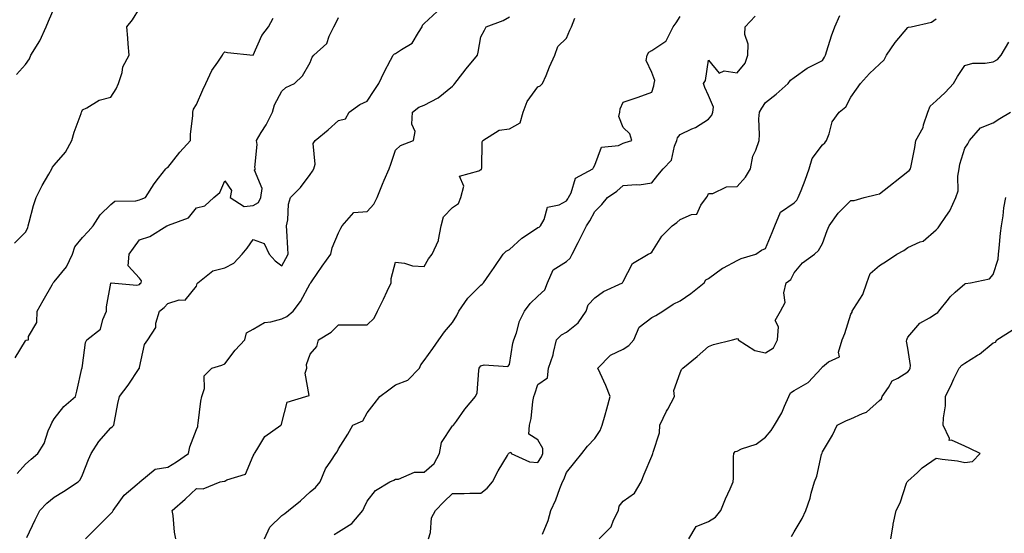
# Model space of a CAD drawing. Units: inches. Extents: x 931523 to 934163, y 7369178 to 7371818.
# Drawn here: x 933256 to 933602, y 7369974 to 7370154 of the extents above; entities that cross this region are included whole.
import ezdxf

# ---------------------------------------------------------------- set-up
doc = ezdxf.new("R2010")
doc.units = ezdxf.units.IN
doc.header["$MEASUREMENT"] = 0
doc.layers.add('Contour_93157369', color=7, linetype='Continuous', true_color=0xe4f402)

msp = doc.modelspace()

# ---------------------------------------------------------------- linework, layer by layer
at = {"layer": 'Contour_93157369'}
for points in [[(933254.15, 7370075.82, 3350), (933258.05, 7370079.72, 3350), (933258.79, 7370081.18, 3350), (933258.97, 7370081.92, 3350), (933259.34, 7370083.21, 3350), (933260.84, 7370089.13, 3350), (933261.71, 7370091.92, 3350), (933263.91, 7370096.06, 3350), (933266.18, 7370100.05, 3350), (933267.22, 7370101.92, 3350), (933267.45, 7370102.52, 3350), (933268.05, 7370103.27, 3350), (933272.11, 7370107.86, 3350), (933274.28, 7370111.92, 3350), (933275.12, 7370114.85, 3350), (933277.57, 7370121.44, 3350), (933277.73, 7370121.92, 3350), (933277.83, 7370122.14, 3350), (933278.05, 7370122.71, 3350), (933279.53, 7370123.4, 3350), (933283.88, 7370126.09, 3350), (933288.05, 7370127.17, 3350), (933289.9, 7370130.07, 3350), (933290.71, 7370131.92, 3350), (933291.93, 7370135.8, 3350), (933292.2, 7370137.77, 3350), (933294.4, 7370141.92, 3350), (933294.06, 7370145.91, 3350), (933294.03, 7370147.9, 3350), (933293.62, 7370151.92, 3350), (933295.64, 7370154.33, 3350), (933298.05, 7370158.28, 3350)], [(933254.86, 7370135.11, 3351), (933258.05, 7370138.66, 3351), (933259.39, 7370140.58, 3351), (933259.9, 7370141.92, 3351), (933263.06, 7370146.91, 3351), (933263.08, 7370146.95, 3351), (933265.32, 7370151.92, 3351), (933266.06, 7370153.91, 3351), (933268.05, 7370158.39, 3351)], [(933254.38, 7370035.59, 3349), (933258.05, 7370041.51, 3349), (933258.26, 7370041.71, 3349), (933259.07, 7370041.92, 3349), (933259.12, 7370042.99, 3349), (933262.02, 7370047.95, 3349), (933262.07, 7370051.92, 3349), (933264.27, 7370055.7, 3349), (933267.35, 7370061.22, 3349), (933267.74, 7370061.92, 3349), (933267.9, 7370062.07, 3349), (933268.05, 7370062.2, 3349), (933272.45, 7370067.52, 3349), (933274.51, 7370071.92, 3349), (933275.4, 7370074.57, 3349), (933278.05, 7370077.84, 3349), (933280.01, 7370079.96, 3349), (933281.78, 7370081.92, 3349), (933284.21, 7370085.76, 3349), (933288.05, 7370089.44, 3349), (933289.43, 7370090.54, 3349), (933296.8, 7370090.67, 3349), (933298.05, 7370091.06, 3349), (933298.7, 7370091.27, 3349), (933300.24, 7370091.92, 3349), (933303.23, 7370096.74, 3349), (933304.76, 7370098.63, 3349), (933307.33, 7370101.92, 3349), (933307.66, 7370102.31, 3349), (933308.05, 7370102.42, 3349), (933312.2, 7370107.77, 3349), (933316.03, 7370111.92, 3349), (933315.96, 7370114.01, 3349), (933316.81, 7370120.68, 3349), (933316.76, 7370121.92, 3349), (933317.09, 7370122.88, 3349), (933318.05, 7370124.59, 3349), (933320.29, 7370129.68, 3349), (933321.33, 7370131.92, 3349), (933323.46, 7370136.5, 3349), (933325.62, 7370139.49, 3349), (933327.23, 7370141.92, 3349), (933327.53, 7370142.44, 3349), (933328.05, 7370143.04, 3349), (933328.95, 7370142.82, 3349), (933338.03, 7370141.94, 3349), (933338.05, 7370141.94, 3349), (933341.09, 7370148.88, 3349), (933343.39, 7370151.92, 3349), (933345, 7370154.97, 3349)], [(933255.08, 7369994.89, 3348), (933258.05, 7369998.17, 3348), (933260.04, 7369999.93, 3348), (933262.33, 7370001.92, 3348), (933264.55, 7370005.41, 3348), (933265.98, 7370009.85, 3348), (933266.87, 7370011.92, 3348), (933267.32, 7370012.65, 3348), (933268.05, 7370014.07, 3348), (933271.51, 7370018.46, 3348), (933275.55, 7370021.92, 3348), (933276.11, 7370023.86, 3348), (933277.87, 7370031.74, 3348), (933277.92, 7370031.92, 3348), (933277.97, 7370032, 3348), (933278.05, 7370032.83, 3348), (933279.09, 7370040.88, 3348), (933279.62, 7370041.92, 3348), (933284.35, 7370045.62, 3348), (933285.14, 7370049.01, 3348), (933286.52, 7370051.92, 3348), (933286.52, 7370053.45, 3348), (933288.05, 7370061.81, 3348), (933288.09, 7370061.88, 3348), (933297.17, 7370061.04, 3348), (933298.05, 7370061.34, 3348), (933298.36, 7370061.61, 3348), (933298.69, 7370061.92, 3348), (933298.73, 7370062.6, 3348), (933298.05, 7370063.51, 3348), (933294.06, 7370067.92, 3348), (933294.49, 7370071.92, 3348), (933295.92, 7370074.05, 3348), (933298.05, 7370077.04, 3348), (933301.75, 7370078.22, 3348), (933307.69, 7370081.92, 3348), (933307.98, 7370081.99, 3348), (933308.05, 7370082.02, 3348), (933308.27, 7370082.14, 3348), (933315.26, 7370084.71, 3348), (933318.05, 7370088.31, 3348), (933321.02, 7370088.95, 3348), (933324.23, 7370091.92, 3348), (933326.32, 7370093.65, 3348), (933328.05, 7370097.73, 3348), (933330.42, 7370094.29, 3348), (933329.89, 7370091.92, 3348), (933334.84, 7370088.71, 3348), (933338.05, 7370089.08, 3348), (933339.87, 7370090.11, 3348), (933340.75, 7370091.92, 3348), (933341.17, 7370095.04, 3348), (933338.52, 7370101.45, 3348), (933338.8, 7370101.92, 3348), (933338.54, 7370102.41, 3348), (933339.46, 7370110.51, 3348), (933339.15, 7370111.92, 3348), (933340.81, 7370114.68, 3348), (933342.56, 7370117.42, 3348), (933344.78, 7370121.92, 3348), (933345.53, 7370124.44, 3348), (933348.05, 7370129.24, 3348), (933349.44, 7370130.53, 3348), (933352.54, 7370131.92, 3348), (933355.36, 7370134.61, 3348), (933358.05, 7370139.39, 3348), (933358.72, 7370141.24, 3348), (933359.36, 7370141.92, 3348), (933363.9, 7370146.06, 3348), (933364.67, 7370148.54, 3348), (933366.35, 7370151.92, 3348), (933366.99, 7370152.98, 3348), (933368.05, 7370155.2, 3348)], [(933258.48, 7369972.35, 3347), (933261.39, 7369978.58, 3347), (933263.11, 7369981.92, 3347), (933265.54, 7369984.43, 3347), (933268.05, 7369986.58, 3347), (933271.38, 7369988.59, 3347), (933276.47, 7369991.92, 3347), (933277.26, 7369992.71, 3347), (933278.05, 7369994.42, 3347), (933280.14, 7369999.82, 3347), (933281.09, 7370001.92, 3347), (933283.8, 7370006.17, 3347), (933288.05, 7370010.91, 3347), (933288.56, 7370011.41, 3347), (933289, 7370011.92, 3347), (933289.28, 7370013.15, 3347), (933290.46, 7370019.51, 3347), (933291.04, 7370021.92, 3347), (933294.07, 7370025.9, 3347), (933297.97, 7370031.84, 3347), (933298.02, 7370031.92, 3347), (933298.03, 7370031.94, 3347), (933298.05, 7370032.09, 3347), (933299.79, 7370040.18, 3347), (933301.03, 7370041.92, 3347), (933303.77, 7370046.2, 3347), (933303.82, 7370047.69, 3347), (933305.06, 7370051.92, 3347), (933306.69, 7370053.28, 3347), (933308.05, 7370054.58, 3347), (933312.06, 7370055.94, 3347), (933314.12, 7370055.85, 3347), (933318.05, 7370060.76, 3347), (933318.33, 7370061.64, 3347), (933318.52, 7370061.92, 3347), (933323.89, 7370066.08, 3347), (933328.05, 7370067.12, 3347), (933331.21, 7370068.76, 3347), (933334.11, 7370071.92, 3347), (933335.86, 7370074.11, 3347), (933338.05, 7370077.1, 3347), (933341.85, 7370075.73, 3347), (933343.68, 7370071.92, 3347), (933345.8, 7370069.68, 3347), (933348.05, 7370067.84, 3347), (933349.53, 7370070.44, 3347), (933350.29, 7370071.92, 3347), (933350.23, 7370074.1, 3347), (933349.83, 7370080.14, 3347), (933349.78, 7370081.92, 3347), (933350.2, 7370084.07, 3347), (933350.46, 7370089.51, 3347), (933351.13, 7370091.92, 3347), (933354.62, 7370095.35, 3347), (933358.05, 7370099.95, 3347), (933358.85, 7370101.12, 3347), (933359.32, 7370101.92, 3347), (933359.77, 7370103.64, 3347), (933359.07, 7370110.9, 3347), (933359.85, 7370111.92, 3347), (933364.31, 7370115.66, 3347), (933368.05, 7370118.93, 3347), (933370.48, 7370119.49, 3347), (933371.69, 7370121.92, 3347), (933375.44, 7370124.53, 3347), (933378.05, 7370125.77, 3347), (933380.48, 7370129.5, 3347), (933382.17, 7370131.92, 3347), (933384.04, 7370135.94, 3347), (933386.24, 7370140.11, 3347), (933387.16, 7370141.92, 3347), (933387.64, 7370142.33, 3347), (933388.05, 7370142.55, 3347), (933390.1, 7370143.96, 3347), (933393.89, 7370146.08, 3347), (933396.05, 7370149.92, 3347), (933397.44, 7370151.92, 3347), (933397.52, 7370152.45, 3347), (933398.05, 7370153.05, 3347), (933402.65, 7370157.31, 3347)], [(933279.06, 7369971.92, 3346), (933283.55, 7369976.42, 3346), (933288.05, 7369980.83, 3346), (933288.53, 7369981.44, 3346), (933288.81, 7369981.92, 3346), (933290.98, 7369984.85, 3346), (933292.65, 7369987.31, 3346), (933297.23, 7369991.1, 3346), (933298.05, 7369991.81, 3346), (933298.11, 7369991.86, 3346), (933298.19, 7369991.92, 3346), (933303.6, 7369996.37, 3346), (933308.05, 7369997.13, 3346), (933311.02, 7369998.95, 3346), (933315.24, 7370001.92, 3346), (933315.71, 7370004.26, 3346), (933318.05, 7370010.34, 3346), (933318.56, 7370011.41, 3346), (933318.59, 7370011.92, 3346), (933318.68, 7370012.56, 3346), (933319.68, 7370020.29, 3346), (933319.96, 7370021.92, 3346), (933320.87, 7370024.74, 3346), (933320.74, 7370029.24, 3346), (933323.47, 7370031.92, 3346), (933326.96, 7370033.01, 3346), (933328.05, 7370033.41, 3346), (933331.69, 7370038.28, 3346), (933335.06, 7370041.92, 3346), (933335.67, 7370044.3, 3346), (933338.05, 7370045.66, 3346), (933342.03, 7370047.94, 3346), (933344.26, 7370048.13, 3346), (933348.05, 7370049.28, 3346), (933349.85, 7370050.12, 3346), (933352.07, 7370051.92, 3346), (933354.59, 7370055.38, 3346), (933358.05, 7370061.62, 3346), (933358.18, 7370061.8, 3346), (933358.25, 7370061.92, 3346), (933358.7, 7370062.57, 3346), (933362.25, 7370067.72, 3346), (933365.29, 7370071.92, 3346), (933365.73, 7370074.24, 3346), (933368.05, 7370079.43, 3346), (933368.87, 7370081.1, 3346), (933369.3, 7370081.92, 3346), (933373.33, 7370086.64, 3346), (933378.05, 7370087, 3346), (933380.38, 7370089.59, 3346), (933381.54, 7370091.92, 3346), (933383.42, 7370096.55, 3346), (933384.08, 7370097.95, 3346), (933385.85, 7370101.92, 3346), (933386.38, 7370103.59, 3346), (933388.05, 7370108.51, 3346), (933389.82, 7370110.15, 3346), (933394.4, 7370111.92, 3346), (933394.88, 7370115.09, 3346), (933393.79, 7370117.66, 3346), (933393.99, 7370121.92, 3346), (933396.28, 7370123.69, 3346), (933398.05, 7370124.33, 3346), (933403.03, 7370126.89, 3346), (933403.06, 7370126.91, 3346), (933408.05, 7370131.02, 3346), (933408.52, 7370131.45, 3346), (933408.87, 7370131.92, 3346), (933411.67, 7370135.55, 3346), (933412.87, 7370137.1, 3346), (933416.82, 7370141.92, 3346), (933417.06, 7370142.91, 3346), (933418.05, 7370148.41, 3346), (933419.31, 7370150.65, 3346), (933419.91, 7370151.92, 3346), (933425.81, 7370154.15, 3346), (933428.05, 7370155.43, 3346)], [(933310.85, 7369971.92, 3345), (933310.34, 7369974.21, 3345), (933309.88, 7369980.09, 3345), (933309.56, 7369981.92, 3345), (933314.16, 7369985.81, 3345), (933318.05, 7369989.67, 3345), (933320.49, 7369989.48, 3345), (933326.43, 7369991.92, 3345), (933327.82, 7369992.15, 3345), (933328.05, 7369992.22, 3345), (933328.75, 7369992.63, 3345), (933335.28, 7369994.69, 3345), (933338.05, 7370001.14, 3345), (933338.32, 7370001.65, 3345), (933338.44, 7370001.92, 3345), (933339.32, 7370003.19, 3345), (933342.1, 7370007.87, 3345), (933347.69, 7370011.92, 3345), (933347.91, 7370012.06, 3345), (933348.05, 7370012.72, 3345), (933350, 7370019.97, 3345), (933356.49, 7370021.92, 3345), (933357.64, 7370022.33, 3345), (933356.25, 7370030.12, 3345), (933356.86, 7370031.92, 3345), (933356.79, 7370033.18, 3345), (933358.05, 7370036.79, 3345), (933360.41, 7370039.56, 3345), (933360.98, 7370041.92, 3345), (933365.45, 7370044.52, 3345), (933368.05, 7370047.16, 3345), (933372.8, 7370047.17, 3345), (933373.23, 7370047.1, 3345), (933378.05, 7370047.11, 3345), (933380.49, 7370049.48, 3345), (933381.69, 7370051.92, 3345), (933383.83, 7370056.14, 3345), (933385.15, 7370059.02, 3345), (933386.53, 7370061.92, 3345), (933386.5, 7370063.47, 3345), (933388.05, 7370069.11, 3345), (933391.19, 7370068.78, 3345), (933394.01, 7370067.88, 3345), (933398.05, 7370067.61, 3345), (933399.64, 7370070.33, 3345), (933400.92, 7370071.92, 3345), (933403.16, 7370076.81, 3345), (933403.13, 7370077.01, 3345), (933404.08, 7370081.92, 3345), (933404.92, 7370085.05, 3345), (933408.05, 7370088.42, 3345), (933410.17, 7370089.79, 3345), (933410.99, 7370091.92, 3345), (933411.99, 7370095.86, 3345), (933410.53, 7370099.44, 3345), (933417.36, 7370101.23, 3345), (933418.05, 7370101.74, 3345), (933418.19, 7370101.78, 3345), (933418.25, 7370101.92, 3345), (933418.31, 7370102.18, 3345), (933418.53, 7370111.44, 3345), (933418.71, 7370111.92, 3345), (933424.43, 7370115.55, 3345), (933428.05, 7370116.03, 3345), (933431.8, 7370118.17, 3345), (933432.89, 7370121.92, 3345), (933434.34, 7370125.63, 3345), (933438.05, 7370130.73, 3345), (933438.86, 7370131.11, 3345), (933439.7, 7370131.92, 3345), (933440.92, 7370134.79, 3345), (933442.18, 7370137.8, 3345), (933443.97, 7370141.92, 3345), (933445.05, 7370144.92, 3345), (933448.05, 7370147.88, 3345), (933449.28, 7370150.7, 3345), (933449.92, 7370151.92, 3345), (933451.09, 7370154.96, 3345)], [(933341.96, 7369971.92, 3344), (933343.9, 7369976.07, 3344), (933348.05, 7369980.09, 3344), (933349.12, 7369980.85, 3344), (933350.41, 7369981.92, 3344), (933354.68, 7369985.29, 3344), (933358.05, 7369988.48, 3344), (933359.96, 7369990.01, 3344), (933361.56, 7369991.92, 3344), (933363.43, 7369996.54, 3344), (933365.32, 7369999.19, 3344), (933367.04, 7370001.92, 3344), (933367.51, 7370002.46, 3344), (933368.05, 7370003.52, 3344), (933371.25, 7370008.71, 3344), (933373.08, 7370011.92, 3344), (933376.52, 7370013.45, 3344), (933378.05, 7370016.15, 3344), (933380.57, 7370019.4, 3344), (933382.48, 7370021.92, 3344), (933385.65, 7370024.32, 3344), (933388.05, 7370026.08, 3344), (933392.34, 7370027.63, 3344), (933396.44, 7370031.92, 3344), (933396.87, 7370033.1, 3344), (933398.05, 7370034.59, 3344), (933401.13, 7370038.84, 3344), (933403.3, 7370041.92, 3344), (933405.28, 7370044.69, 3344), (933408.05, 7370047.97, 3344), (933409.6, 7370050.37, 3344), (933410.29, 7370051.92, 3344), (933413.46, 7370056.51, 3344), (933418.05, 7370061.02, 3344), (933418.51, 7370061.46, 3344), (933418.9, 7370061.92, 3344), (933421.04, 7370064.91, 3344), (933422.73, 7370067.24, 3344), (933425.84, 7370071.92, 3344), (933426.89, 7370073.07, 3344), (933428.05, 7370073.56, 3344), (933432.41, 7370077.56, 3344), (933436.13, 7370080, 3344), (933438.05, 7370081.34, 3344), (933438.47, 7370081.5, 3344), (933438.94, 7370081.92, 3344), (933440.24, 7370084.11, 3344), (933441.46, 7370088.51, 3344), (933445.49, 7370089.36, 3344), (933448.05, 7370090.76, 3344), (933448.53, 7370091.44, 3344), (933448.8, 7370091.92, 3344), (933449.71, 7370093.58, 3344), (933451.23, 7370098.74, 3344), (933457.36, 7370101.92, 3344), (933457.6, 7370102.38, 3344), (933458.05, 7370103.27, 3344), (933460.4, 7370109.57, 3344), (933466.34, 7370110.21, 3344), (933468.05, 7370111.02, 3344), (933468.75, 7370111.22, 3344), (933471.12, 7370111.92, 3344), (933470.35, 7370114.22, 3344), (933468.05, 7370116.48, 3344), (933466.48, 7370120.35, 3344), (933466.86, 7370121.92, 3344), (933466.92, 7370123.05, 3344), (933468.05, 7370125.36, 3344), (933472.96, 7370127.01, 3344), (933473.26, 7370127.13, 3344), (933478.05, 7370128.87, 3344), (933478.81, 7370131.16, 3344), (933478.87, 7370131.92, 3344), (933479.09, 7370132.96, 3344), (933478.05, 7370135.85, 3344), (933476.11, 7370139.98, 3344), (933476.43, 7370141.92, 3344), (933477.05, 7370142.92, 3344), (933478.05, 7370143.59, 3344), (933483, 7370146.87, 3344), (933483.07, 7370146.9, 3344), (933483.08, 7370146.95, 3344), (933485.53, 7370151.92, 3344), (933486.69, 7370153.28, 3344), (933488.05, 7370155.47, 3344)], [(933366.49, 7369973.48, 3343), (933368.05, 7369974.44, 3343), (933372.69, 7369977.28, 3343), (933376.53, 7369981.92, 3343), (933377.04, 7369982.93, 3343), (933378.05, 7369985.21, 3343), (933381.05, 7369988.91, 3343), (933386.02, 7369991.92, 3343), (933387.45, 7369992.52, 3343), (933388.05, 7369992.88, 3343), (933389.06, 7369992.93, 3343), (933394.67, 7369995.31, 3343), (933398.05, 7369995.38, 3343), (933401.6, 7369998.36, 3343), (933403.44, 7370001.92, 3343), (933404.16, 7370005.81, 3343), (933408.05, 7370011.62, 3343), (933408.25, 7370011.72, 3343), (933408.41, 7370011.92, 3343), (933409.4, 7370013.27, 3343), (933412.44, 7370017.53, 3343), (933416.18, 7370021.92, 3343), (933416.69, 7370023.28, 3343), (933417.25, 7370031.12, 3343), (933417.44, 7370031.92, 3343), (933417.66, 7370032.3, 3343), (933418.05, 7370032.67, 3343), (933419.17, 7370033.05, 3343), (933427.51, 7370032.46, 3343), (933428.05, 7370033.18, 3343), (933429.3, 7370040.67, 3343), (933429.6, 7370041.92, 3343), (933430.49, 7370044.36, 3343), (933431.57, 7370048.41, 3343), (933433.32, 7370051.92, 3343), (933435.35, 7370054.62, 3343), (933438.05, 7370057.26, 3343), (933440.5, 7370059.47, 3343), (933441.38, 7370061.92, 3343), (933443.47, 7370066.5, 3343), (933448.05, 7370069.42, 3343), (933449.41, 7370070.57, 3343), (933450.13, 7370071.92, 3343), (933452.22, 7370076.09, 3343), (933452.78, 7370077.19, 3343), (933455.08, 7370081.92, 3343), (933456.27, 7370083.7, 3343), (933458.05, 7370086.99, 3343), (933460.55, 7370089.42, 3343), (933462.53, 7370091.92, 3343), (933465.82, 7370094.15, 3343), (933468.05, 7370096.09, 3343), (933472.63, 7370096.5, 3343), (933473.63, 7370096.35, 3343), (933478.05, 7370097.05, 3343), (933480.24, 7370099.73, 3343), (933482.05, 7370101.92, 3343), (933484.98, 7370104.98, 3343), (933486.05, 7370109.93, 3343), (933486.92, 7370111.92, 3343), (933487.15, 7370112.82, 3343), (933488.05, 7370114.07, 3343), (933492.15, 7370116.02, 3343), (933493.43, 7370116.54, 3343), (933498.05, 7370119.38, 3343), (933499.16, 7370120.8, 3343), (933499.58, 7370121.92, 3343), (933499.77, 7370123.64, 3343), (933498.05, 7370127.79, 3343), (933496.68, 7370130.55, 3343), (933496.2, 7370131.92, 3343), (933496.99, 7370132.98, 3343), (933498.05, 7370140.2, 3343), (933501.71, 7370135.58, 3343), (933503.53, 7370136.44, 3343), (933508.05, 7370135.68, 3343), (933510.85, 7370139.11, 3343), (933511.83, 7370141.92, 3343), (933511.93, 7370145.8, 3343), (933510.78, 7370149.19, 3343), (933510.93, 7370151.92, 3343), (933514.37, 7370155.6, 3343)], [(933399.65, 7369971.92, 3342), (933400.28, 7369974.15, 3342), (933400.67, 7369979.3, 3342), (933402.02, 7369981.92, 3342), (933404.98, 7369984.98, 3342), (933408.05, 7369987.89, 3342), (933412.1, 7369987.87, 3342), (933414.15, 7369988.02, 3342), (933418.05, 7369988.01, 3342), (933420.23, 7369989.74, 3342), (933422.05, 7369991.92, 3342), (933424.1, 7369995.87, 3342), (933427.33, 7370001.2, 3342), (933427.75, 7370001.92, 3342), (933427.88, 7370002.08, 3342), (933428.05, 7370002.17, 3342), (933428.53, 7370002.4, 3342), (933428.68, 7370001.92, 3342), (933435.09, 7369998.96, 3342), (933438.05, 7369998.8, 3342), (933439.28, 7370000.69, 3342), (933439.82, 7370001.92, 3342), (933439.76, 7370003.63, 3342), (933438.05, 7370006.71, 3342), (933434.88, 7370008.75, 3342), (933435.15, 7370011.92, 3342), (933435.7, 7370014.27, 3342), (933436.33, 7370020.2, 3342), (933436.65, 7370021.92, 3342), (933437.02, 7370022.94, 3342), (933438.05, 7370026.12, 3342), (933441.41, 7370028.56, 3342), (933441.82, 7370031.92, 3342), (933443.43, 7370036.54, 3342), (933443.52, 7370037.39, 3342), (933444.62, 7370041.92, 3342), (933446.3, 7370043.67, 3342), (933448.05, 7370044.56, 3342), (933452.15, 7370047.82, 3342), (933455.04, 7370051.92, 3342), (933455.77, 7370054.2, 3342), (933458.05, 7370056.62, 3342), (933461.1, 7370058.87, 3342), (933467.78, 7370061.92, 3342), (933467.88, 7370062.09, 3342), (933468.05, 7370062.38, 3342), (933471.29, 7370068.68, 3342), (933476.86, 7370071.92, 3342), (933477.59, 7370072.38, 3342), (933478.05, 7370072.66, 3342), (933481.62, 7370078.35, 3342), (933485.24, 7370081.92, 3342), (933486.88, 7370083.09, 3342), (933488.05, 7370084.1, 3342), (933492.03, 7370085.9, 3342), (933493.9, 7370086.07, 3342), (933495.3, 7370089.17, 3342), (933497.25, 7370091.92, 3342), (933497.6, 7370092.37, 3342), (933498.05, 7370093.24, 3342), (933499.47, 7370093.34, 3342), (933504.36, 7370095.61, 3342), (933508.05, 7370095.73, 3342), (933510.97, 7370099, 3342), (933512.73, 7370101.92, 3342), (933513.57, 7370106.4, 3342), (933514.67, 7370108.54, 3342), (933515.78, 7370111.92, 3342), (933515.95, 7370114.02, 3342), (933515.72, 7370119.59, 3342), (933515.87, 7370121.92, 3342), (933516.69, 7370123.28, 3342), (933518.05, 7370125.23, 3342), (933521.73, 7370128.25, 3342), (933525.99, 7370131.92, 3342), (933526.79, 7370133.18, 3342), (933528.05, 7370134.06, 3342), (933532.65, 7370137.31, 3342), (933534.13, 7370138, 3342), (933538.05, 7370140.09, 3342), (933538.76, 7370141.2, 3342), (933539.1, 7370141.92, 3342), (933539.62, 7370143.49, 3342), (933541.25, 7370148.72, 3342), (933542.37, 7370151.92, 3342), (933544.13, 7370155.84, 3342)], [(933439.67, 7369973.54, 3341), (933441.64, 7369978.33, 3341), (933442.55, 7369981.92, 3341), (933444.33, 7369985.64, 3341), (933445.71, 7369989.58, 3341), (933446.65, 7369991.92, 3341), (933447.17, 7369992.8, 3341), (933448.05, 7369995.19, 3341), (933451.07, 7369998.9, 3341), (933453.47, 7370001.92, 3341), (933455.52, 7370004.45, 3341), (933458.05, 7370007.21, 3341), (933459.94, 7370010.03, 3341), (933460.65, 7370011.92, 3341), (933461.67, 7370015.54, 3341), (933462.32, 7370017.65, 3341), (933463.46, 7370021.92, 3341), (933461.98, 7370025.85, 3341), (933459.88, 7370030.09, 3341), (933459.06, 7370031.92, 3341), (933463.52, 7370036.45, 3341), (933468.05, 7370038.61, 3341), (933470.06, 7370039.91, 3341), (933471.71, 7370041.92, 3341), (933473.66, 7370046.31, 3341), (933478.05, 7370049.7, 3341), (933479.51, 7370050.46, 3341), (933481.94, 7370051.92, 3341), (933485.62, 7370054.35, 3341), (933488.05, 7370055.52, 3341), (933491.81, 7370058.16, 3341), (933496.43, 7370061.92, 3341), (933497.06, 7370062.9, 3341), (933498.05, 7370063.47, 3341), (933502.96, 7370067.01, 3341), (933503.31, 7370067.18, 3341), (933508.05, 7370069.8, 3341), (933509.51, 7370070.46, 3341), (933514.68, 7370071.92, 3341), (933516.59, 7370073.38, 3341), (933518.05, 7370073.93, 3341), (933520.33, 7370079.64, 3341), (933521.36, 7370081.92, 3341), (933523.29, 7370086.68, 3341), (933528.05, 7370090.02, 3341), (933529.01, 7370090.96, 3341), (933529.56, 7370091.92, 3341), (933530.51, 7370094.37, 3341), (933531.99, 7370097.98, 3341), (933533.36, 7370101.92, 3341), (933534.42, 7370105.55, 3341), (933538.05, 7370110.4, 3341), (933538.89, 7370111.07, 3341), (933539.47, 7370111.92, 3341), (933540.45, 7370114.32, 3341), (933541.5, 7370118.47, 3341), (933543.9, 7370121.92, 3341), (933546.25, 7370123.72, 3341), (933548.05, 7370127.17, 3341), (933550.03, 7370129.94, 3341), (933551.38, 7370131.92, 3341), (933554.55, 7370135.42, 3341), (933558.05, 7370138.72, 3341), (933559.73, 7370140.24, 3341), (933560.55, 7370141.92, 3341), (933563.61, 7370146.36, 3341), (933568.05, 7370151.68, 3341), (933568.27, 7370151.7, 3341), (933569.21, 7370151.92, 3341), (933576.41, 7370153.56, 3341), (933578.05, 7370154.73, 3341)], [(933459.55, 7369971.92, 3340), (933463.86, 7369976.11, 3340), (933464.65, 7369978.51, 3340), (933466.35, 7369981.92, 3340), (933466.59, 7369983.38, 3340), (933468.05, 7369985.12, 3340), (933472.04, 7369987.92, 3340), (933474.4, 7369991.92, 3340), (933475.34, 7369994.64, 3340), (933478.05, 7370001, 3340), (933478.37, 7370001.6, 3340), (933478.49, 7370001.92, 3340), (933478.55, 7370002.42, 3340), (933480.76, 7370009.21, 3340), (933480.96, 7370011.92, 3340), (933483.22, 7370016.75, 3340), (933483.67, 7370017.55, 3340), (933486.04, 7370021.92, 3340), (933485.87, 7370024.1, 3340), (933488.05, 7370030.32, 3340), (933488.5, 7370031.47, 3340), (933488.94, 7370031.92, 3340), (933493.98, 7370035.98, 3340), (933498.05, 7370039.47, 3340), (933499.78, 7370040.18, 3340), (933506.45, 7370041.92, 3340), (933507.75, 7370042.22, 3340), (933508.05, 7370042.32, 3340), (933508.39, 7370042.26, 3340), (933508.41, 7370041.92, 3340), (933514.23, 7370038.1, 3340), (933518.05, 7370037.29, 3340), (933520.87, 7370039.1, 3340), (933522.19, 7370041.92, 3340), (933522.59, 7370046.46, 3340), (933521.37, 7370048.6, 3340), (933523.27, 7370051.92, 3340), (933524.96, 7370055.01, 3340), (933524.52, 7370058.39, 3340), (933525.27, 7370061.92, 3340), (933526.89, 7370063.08, 3340), (933528.05, 7370065.44, 3340), (933531.04, 7370068.93, 3340), (933535.24, 7370071.92, 3340), (933536.69, 7370073.28, 3340), (933538.05, 7370075.76, 3340), (933539.65, 7370080.33, 3340), (933540.45, 7370081.92, 3340), (933543.62, 7370086.35, 3340), (933548.05, 7370090.82, 3340), (933549.2, 7370090.78, 3340), (933552.68, 7370091.92, 3340), (933556.99, 7370092.99, 3340), (933558.05, 7370093.14, 3340), (933562.98, 7370096.99, 3340), (933563.61, 7370097.48, 3340), (933568.05, 7370100.97, 3340), (933568.55, 7370101.42, 3340), (933569, 7370101.92, 3340), (933569.17, 7370103.04, 3340), (933570.54, 7370109.43, 3340), (933570.89, 7370111.92, 3340), (933573.43, 7370116.54, 3340), (933573.56, 7370117.43, 3340), (933575.01, 7370121.92, 3340), (933575.93, 7370124.04, 3340), (933578.05, 7370125.85, 3340), (933581.16, 7370128.81, 3340), (933584.1, 7370131.92, 3340), (933585.55, 7370134.42, 3340), (933588.05, 7370138.3, 3340), (933590.85, 7370139.12, 3340), (933595.21, 7370139.08, 3340), (933598.05, 7370139.6, 3340), (933599.54, 7370140.43, 3340), (933600.81, 7370141.92, 3340), (933603.5, 7370146.47, 3340)], [(933491.15, 7369971.92, 3339), (933493.72, 7369976.24, 3339), (933498.05, 7369978.04, 3339), (933500.43, 7369979.53, 3339), (933502.39, 7369981.92, 3339), (933503.94, 7369986.03, 3339), (933505.61, 7369989.48, 3339), (933506.68, 7369991.92, 3339), (933506.78, 7369993.19, 3339), (933506.82, 7370000.69, 3339), (933506.91, 7370001.92, 3339), (933507.35, 7370002.62, 3339), (933508.05, 7370002.77, 3339), (933509.64, 7370003.5, 3339), (933514.79, 7370005.18, 3339), (933518.05, 7370007.69, 3339), (933520.03, 7370009.94, 3339), (933521.2, 7370011.92, 3339), (933523.76, 7370016.21, 3339), (933524.65, 7370018.52, 3339), (933526.21, 7370021.92, 3339), (933526.79, 7370023.18, 3339), (933528.05, 7370024.05, 3339), (933533.05, 7370026.92, 3339), (933537.67, 7370031.92, 3339), (933537.79, 7370032.18, 3339), (933538.05, 7370032.39, 3339), (933540.22, 7370034.09, 3339), (933544.06, 7370035.91, 3339), (933543.7, 7370037.57, 3339), (933545.02, 7370041.92, 3339), (933545.93, 7370044.04, 3339), (933548.05, 7370050.94, 3339), (933548.43, 7370051.54, 3339), (933548.48, 7370051.92, 3339), (933549.02, 7370052.89, 3339), (933552.21, 7370057.76, 3339), (933553.67, 7370061.92, 3339), (933554.86, 7370065.12, 3339), (933558.05, 7370068.01, 3339), (933560.49, 7370069.48, 3339), (933564.12, 7370071.92, 3339), (933566.68, 7370073.29, 3339), (933568.05, 7370074.29, 3339), (933572.42, 7370076.3, 3339), (933573.39, 7370076.58, 3339), (933578.05, 7370080.56, 3339), (933578.7, 7370081.27, 3339), (933579.19, 7370081.92, 3339), (933581.38, 7370085.25, 3339), (933582.78, 7370087.19, 3339), (933584.91, 7370091.92, 3339), (933585.7, 7370094.27, 3339), (933585.57, 7370099.44, 3339), (933586.05, 7370101.92, 3339), (933586.33, 7370103.64, 3339), (933588.05, 7370109.2, 3339), (933589.18, 7370110.79, 3339), (933589.74, 7370111.92, 3339), (933593.62, 7370116.35, 3339), (933598.05, 7370118.17, 3339), (933600.37, 7370119.6, 3339), (933604.1, 7370121.92, 3339)], [(933527.2, 7369972.77, 3338), (933528.05, 7369974.37, 3338), (933530.92, 7369979.05, 3338), (933532.15, 7369981.92, 3338), (933533.7, 7369986.27, 3338), (933534.06, 7369987.93, 3338), (933535.21, 7369991.92, 3338), (933536.01, 7369993.96, 3338), (933537.72, 7370001.59, 3338), (933537.82, 7370001.92, 3338), (933537.89, 7370002.08, 3338), (933538.05, 7370002.55, 3338), (933541.61, 7370008.35, 3338), (933543.19, 7370011.92, 3338), (933546.45, 7370013.51, 3338), (933548.05, 7370014.08, 3338), (933552.13, 7370016, 3338), (933553.55, 7370016.42, 3338), (933558.05, 7370020.58, 3338), (933558.8, 7370021.17, 3338), (933559.06, 7370021.92, 3338), (933561.28, 7370025.15, 3338), (933562.5, 7370027.47, 3338), (933564.52, 7370028.39, 3338), (933568.05, 7370030.64, 3338), (933568.6, 7370031.37, 3338), (933568.83, 7370031.92, 3338), (933568.92, 7370032.79, 3338), (933568.05, 7370038.99, 3338), (933567.58, 7370041.45, 3338), (933567.71, 7370041.92, 3338), (933567.76, 7370042.21, 3338), (933568.05, 7370042.79, 3338), (933572.29, 7370047.68, 3338), (933575.71, 7370049.58, 3338), (933578.05, 7370051.1, 3338), (933578.55, 7370051.42, 3338), (933578.95, 7370051.92, 3338), (933582.34, 7370056.21, 3338), (933582.95, 7370057.02, 3338), (933584.7, 7370058.57, 3338), (933588.05, 7370061.6, 3338), (933588.31, 7370061.65, 3338), (933590.01, 7370061.92, 3338), (933596.72, 7370063.25, 3338), (933598.05, 7370064.88, 3338), (933599.8, 7370070.16, 3338), (933599.9, 7370071.92, 3338), (933600.18, 7370074.05, 3338), (933600.63, 7370079.34, 3338), (933601.01, 7370081.92, 3338), (933601.58, 7370085.45, 3338), (933601.72, 7370088.25, 3338), (933602.48, 7370091.92, 3338)], [(933562.11, 7369971.92, 3337), (933562.85, 7369976.72, 3337), (933562.84, 7369977.12, 3337), (933563.96, 7369981.92, 3337), (933565.39, 7369984.58, 3337), (933567.61, 7369991.48, 3337), (933567.79, 7369991.92, 3337), (933567.89, 7369992.07, 3337), (933568.05, 7369992.24, 3337), (933571.38, 7369995.25, 3337), (933573.12, 7369996.85, 3337), (933578.05, 7370000.28, 3337), (933580.08, 7369999.89, 3337), (933585.5, 7369999.36, 3337), (933588.05, 7369998.74, 3337), (933590.82, 7369999.14, 3337), (933593.45, 7370001.92, 3337), (933589.84, 7370003.71, 3337), (933588.05, 7370004.54, 3337), (933583.34, 7370006.63, 3337), (933582.62, 7370006.49, 3337), (933582.73, 7370007.24, 3337), (933580.48, 7370011.92, 3337), (933580.55, 7370014.42, 3337), (933581.27, 7370018.7, 3337), (933581.33, 7370021.92, 3337), (933583.48, 7370026.49, 3337), (933584.24, 7370028.11, 3337), (933586.03, 7370031.92, 3337), (933586.97, 7370033, 3337), (933588.05, 7370033.69, 3337), (933592.55, 7370036.42, 3337), (933593.2, 7370036.77, 3337), (933598.05, 7370040.75, 3337), (933598.88, 7370041.1, 3337), (933599.31, 7370041.92, 3337), (933604.72, 7370045.25, 3337)]]:
    msp.add_polyline3d(points, dxfattribs=at)

doc.saveas('drawing.dxf')
